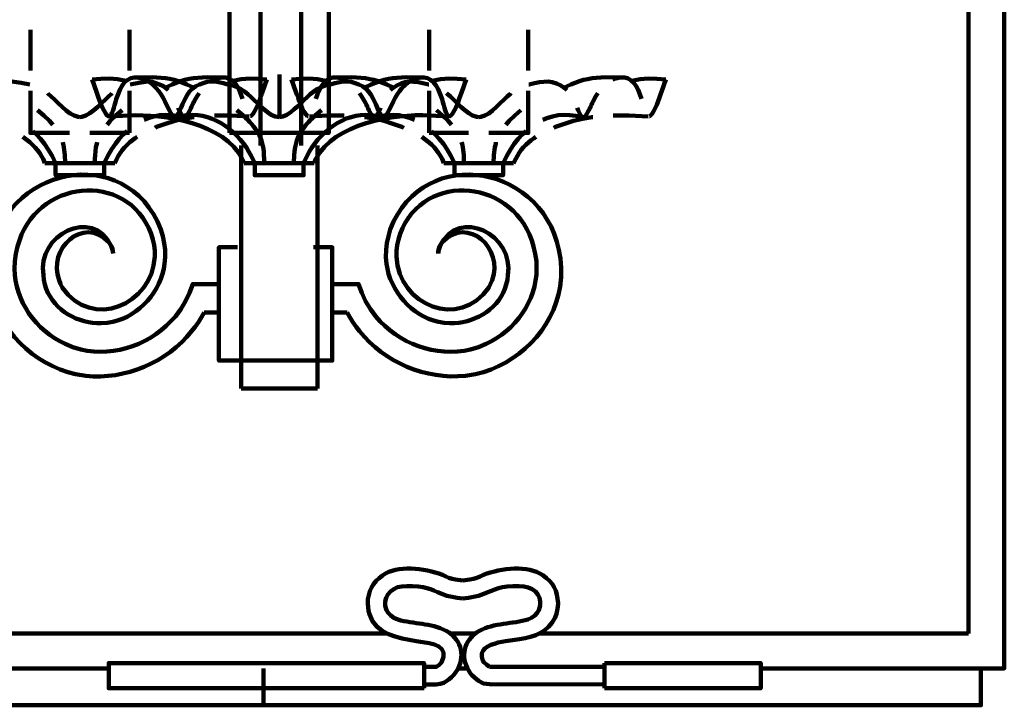
# Model space of a CAD drawing. Units: inches. Extents: x -2.2 to 13.8, y -14.8 to 23.4.
# Drawn here: x 3.3 to 13.1, y -14.8 to -8 of the extents above; entities that cross this region are included whole.
import ezdxf

# ---------------------------------------------------------------- set-up
doc = ezdxf.new("R2010")
doc.units = ezdxf.units.IN
doc.header["$MEASUREMENT"] = 0
doc.layers.add('Layer 1', color=7, linetype='Continuous')

# ---------------------------------------------------------------- blocks, each defined once
blk = doc.blocks.new('block 10')
at = {"layer": 'Layer 1', "color": 7, "lineweight": 100, "true_color": 0xffffff}
for points in [[(5.7243, 2.6892), (5.7243, -9.2568)], [(6.1288, -9.2568), (6.1288, 2.6892)], [(5.417, -9.1298), (6.404, -9.1298), (6.404, -6.8781), (5.417, -6.8781), (5.417, -9.1298)], [(3.435, -8.1051), (3.435, -8.5095)], [(4.4219, -8.5095), (4.4219, -8.1051)], [(7.4043, -8.5095), (7.4043, -8.1051)], [(8.3886, -8.1051), (8.3886, -8.5095)], [(3.0521, -8.7065), (3.0629, -8.693), (3.0979, -8.6661), (3.1357, -8.6472), (3.1734, -8.6337), (3.2112, -8.6229), (3.2327, -8.6201), (3.2408, -8.6175), (3.2516, -8.6175), (3.3432, -8.631), (3.4296, -8.6472)], [(4.0498, -8.5985), (4.1361, -8.5932), (4.2224, -8.5905), (4.3033, -8.5958), (4.3869, -8.6121)], [(4.8048, -8.7065), (4.7941, -8.693), (4.759, -8.6661), (4.7213, -8.6472), (4.6835, -8.6337), (4.6458, -8.6229), (4.6242, -8.6201), (4.6161, -8.6175), (4.6053, -8.6175), (4.5137, -8.631), (4.4274, -8.6472)], [(5.7891, -8.5985), (5.7002, -8.5932), (5.6165, -8.5905), (5.5761, -8.5932), (5.533, -8.5958), (5.4521, -8.6121)], [(5.9131, -8.9545), (5.9131, -8.5501)], [(6.0344, -8.5985), (6.1234, -8.5932), (6.207, -8.5905), (6.2502, -8.5932), (6.2907, -8.5958), (6.3743, -8.6121)], [(7.7711, -8.5985), (7.682, -8.5932), (7.5985, -8.5905), (7.5581, -8.5932), (7.5148, -8.5958), (7.434, -8.6121)], [(9.7583, -8.5985), (9.6696, -8.5932), (9.5858, -8.5905), (9.5427, -8.5932), (9.5023, -8.5958), (9.4186, -8.6121)], [(3.435, -8.7118), (3.435, -9.1298), (3.8261, -9.1298)], [(4.4219, -9.1298), (4.4219, -8.7118)], [(7.4043, -9.1298), (7.4043, -8.7118)], [(8.3886, -8.7118), (8.3886, -9.1298), (7.9976, -9.1298)], [(3.5078, -8.9033), (3.5698, -8.9572), (3.6265, -9.0112), (3.6588, -9.0489)], [(4.3491, -8.9033), (4.2872, -8.9572), (4.2305, -9.0112), (4.1981, -9.0489)], [(7.4772, -8.9033), (7.5365, -8.9572), (7.5931, -9.0112), (7.6255, -9.0489)], [(8.3158, -8.9033), (8.2565, -8.9572), (8.1998, -9.0112), (8.1674, -9.0489)], [(4.9532, -8.9681), (4.8372, -8.9545), (4.7778, -8.9519), (4.7213, -8.9545), (4.662, -8.9654), (4.608, -8.9842), (4.5675, -9.0004)], [(5.0637, -8.9734), (5.0556, -8.9734), (4.964, -8.9895), (4.8722, -9.0112), (4.7806, -9.0383), (4.6916, -9.0704), (4.6754, -9.0785)], [(5.6138, -8.9654), (5.4251, -8.9572), (5.266, -8.9572)], [(6.2125, -8.9654), (6.3987, -8.9572), (6.5575, -8.9572)], [(6.7599, -8.9734), (6.7706, -8.9734), (6.8624, -8.9895), (6.954, -9.0112), (7.043, -9.0383), (7.132, -9.0704), (7.1509, -9.0785)], [(6.8704, -8.9681), (6.9891, -8.9545), (7.0457, -8.9519), (7.105, -8.9545), (7.1616, -8.9654), (7.2183, -8.9842), (7.2588, -9.0004)], [(8.9226, -8.9681), (8.8039, -8.9545), (8.7472, -8.9519), (8.6879, -8.9545), (8.6312, -8.9654), (8.5747, -8.9842), (8.5342, -9.0004)], [(9.0331, -8.9734), (9.0222, -8.9734), (8.9306, -8.9895), (8.8388, -9.0112), (8.7498, -9.0383), (8.661, -9.0704), (8.6448, -9.0785)], [(9.5804, -8.9654), (9.3944, -8.9572), (9.2353, -8.9572)], [(3.4592, -9.1137), (3.4971, -9.1461), (3.5374, -9.1891), (3.5752, -9.2377), (3.6129, -9.2942), (3.6507, -9.3589), (3.6858, -9.4317)], [(4.0282, -9.1298), (4.4219, -9.1298)], [(4.3977, -9.1137), (4.36, -9.1461), (4.3194, -9.1891), (4.2817, -9.2377), (4.2439, -9.2942), (4.2062, -9.3589), (4.1711, -9.4317)], [(7.7954, -9.1298), (7.4043, -9.1298)], [(7.4259, -9.1137), (7.4637, -9.1461), (7.5042, -9.1891), (7.5445, -9.2377), (7.5824, -9.2942), (7.6173, -9.3589), (7.6552, -9.4317)], [(8.3671, -9.1137), (8.3293, -9.1461), (8.2888, -9.1891), (8.2484, -9.2377), (8.2107, -9.2942), (8.1755, -9.3589), (8.1378, -9.4317)], [(3.7586, -9.2215), (3.7612, -9.2377), (3.7694, -9.2728), (3.7773, -9.3509), (3.7829, -9.429)], [(4.0983, -9.2215), (4.0956, -9.2377), (4.0876, -9.2728), (4.0796, -9.3509), (4.0742, -9.429)], [(5.533, -9.2566), (5.533, -11.6727)], [(6.2907, -9.2566), (6.2907, -11.6727)], [(7.7252, -9.2215), (7.7306, -9.2377), (7.7388, -9.2728), (7.7468, -9.3509), (7.7494, -9.429)], [(8.0678, -9.2215), (8.0651, -9.2377), (8.0569, -9.2728), (8.0461, -9.3509), (8.0435, -9.429)], [(3.5806, -9.4317), (4.2763, -9.4317)], [(3.6858, -9.4317), (4.1711, -9.4317), (4.1711, -9.5505), (3.6858, -9.5505), (3.6858, -9.4317)], [(4.1711, -9.4317), (4.1711, -9.4317)], [(5.5626, -9.4317), (6.2584, -9.4317)], [(5.6678, -9.4317), (6.1531, -9.4317), (6.1531, -9.5505), (5.6678, -9.5505), (5.6678, -9.4317)], [(5.6678, -9.4317), (6.1531, -9.4317), (6.1531, -9.5505), (5.6678, -9.5505), (5.6678, -9.4317)], [(8.2429, -9.4317), (7.55, -9.4317)], [(8.1378, -9.4317), (7.6552, -9.4317), (7.6552, -9.5505), (8.1378, -9.5505), (8.1378, -9.4317)], [(7.6552, -9.4317), (7.6552, -9.4317)], [(6.253, -10.2678), (6.439, -10.2678), (6.439, -11.3949), (5.3119, -11.3949), (5.3119, -10.2678), (5.4953, -10.2678)], [(5.1635, -10.915), (5.3119, -10.915)], [(6.5872, -10.915), (6.439, -10.915)], [(5.533, -11.6727), (5.8754, -11.6727)], [(5.533, -11.6727), (5.8754, -11.6727)], [(5.533, -11.6727), (6.2907, -11.6727)], [(6.218, -11.6727), (5.8754, -11.6727)], [(6.218, -11.6727), (5.8754, -11.6727)]]:
    blk.add_lwpolyline(points, dxfattribs=at)
for points, knots in [([(4.0498, -8.5985), (4.0498, -8.5985), (4.093, -8.7226), (4.093, -8.7226), (4.093, -8.7226), (4.1145, -8.7821), (4.1145, -8.7821), (4.1145, -8.7821), (4.1334, -8.8358), (4.1334, -8.8358), (4.2262, -9.0519), (4.2407, -8.971), (4.2899, -8.7928), (4.2899, -8.7928), (4.3275, -8.6956), (4.3275, -8.6956), (4.4415, -8.4526), (4.7004, -8.633), (4.7725, -8.8143), (4.7725, -8.8143), (4.7968, -8.8628), (4.7968, -8.8628), (4.7968, -8.8628), (4.8184, -8.9087), (4.8184, -8.9087), (4.8184, -8.9087), (4.8291, -8.9276), (4.8291, -8.9276), (4.8291, -8.9276), (4.8372, -8.9437), (4.8372, -8.9437), (4.8372, -8.9437), (4.8453, -8.9572), (4.8453, -8.9572), (4.8453, -8.9572), (4.8561, -8.9681), (4.8561, -8.9681), (4.8561, -8.9681), (4.8642, -8.9734), (4.8642, -8.9734), (4.8642, -8.9734), (4.8722, -8.9761), (4.8722, -8.9761), (4.8722, -8.9761), (4.8804, -8.9734), (4.8804, -8.9734), (4.8804, -8.9734), (4.8884, -8.9654), (4.8884, -8.9654), (4.8884, -8.9654), (4.8965, -8.9545), (4.8965, -8.9545), (4.8965, -8.9545), (4.9046, -8.9411), (4.9046, -8.9411), (4.9495, -8.8574), (4.9728, -8.7599), (5.0448, -8.693), (5.0448, -8.693), (5.08, -8.6661), (5.08, -8.6661), (5.08, -8.6661), (5.1177, -8.6472), (5.1177, -8.6472), (5.1177, -8.6472), (5.1554, -8.6337), (5.1554, -8.6337), (5.1554, -8.6337), (5.1931, -8.6229), (5.1931, -8.6229), (5.2787, -8.6054), (5.3684, -8.643), (5.4521, -8.658), (5.4521, -8.658), (5.4925, -8.6743), (5.4925, -8.6743), (5.4925, -8.6743), (5.5276, -8.693), (5.5276, -8.693), (5.6306, -8.7516), (5.698, -8.8547), (5.7946, -8.9222), (5.7946, -8.9222), (5.8323, -8.9491), (5.8323, -8.9491), (5.8323, -8.9491), (5.8701, -8.9654), (5.8701, -8.9654), (5.8701, -8.9654), (5.8916, -8.9706), (5.8916, -8.9706), (5.8916, -8.9706), (5.9104, -8.9734), (5.9104, -8.9734)], [0, 0, 0, 0, 1, 1, 1, 2, 2, 2, 3, 3, 3, 4, 4, 4, 5, 5, 5, 6, 6, 6, 7, 7, 7, 8, 8, 8, 9, 9, 9, 10, 10, 10, 11, 11, 11, 12, 12, 12, 13, 13, 13, 14, 14, 14, 15, 15, 15, 16, 16, 16, 17, 17, 17, 18, 18, 18, 19, 19, 19, 20, 20, 20, 21, 21, 21, 22, 22, 22, 23, 23, 23, 24, 24, 24, 25, 25, 25, 26, 26, 26, 27, 27, 27, 28, 28, 28, 29, 29, 29, 30, 30, 30, 31, 31, 31, 31]), ([(7.7711, -8.5985), (7.7711, -8.5985), (7.7279, -8.7226), (7.7279, -8.7226), (7.7279, -8.7226), (7.7064, -8.7821), (7.7064, -8.7821), (7.7064, -8.7821), (7.6875, -8.8358), (7.6875, -8.8358), (7.5941, -9.0511), (7.5805, -8.9717), (7.5312, -8.7928), (7.5312, -8.7928), (7.4934, -8.6956), (7.4934, -8.6956), (7.3771, -8.4528), (7.1215, -8.6328), (7.0484, -8.8143), (7.0484, -8.8143), (7.0242, -8.8628), (7.0242, -8.8628), (7.0242, -8.8628), (7.0025, -8.9087), (7.0025, -8.9087), (7.0025, -8.9087), (6.9917, -8.9276), (6.9917, -8.9276), (6.9917, -8.9276), (6.9837, -8.9437), (6.9837, -8.9437), (6.9837, -8.9437), (6.973, -8.9572), (6.973, -8.9572), (6.973, -8.9572), (6.9648, -8.9681), (6.9648, -8.9681), (6.9648, -8.9681), (6.9568, -8.9734), (6.9568, -8.9734), (6.9568, -8.9734), (6.9487, -8.9761), (6.9487, -8.9761), (6.9487, -8.9761), (6.9406, -8.9734), (6.9406, -8.9734), (6.9406, -8.9734), (6.9325, -8.9654), (6.9325, -8.9654), (6.9325, -8.9654), (6.9244, -8.9545), (6.9244, -8.9545), (6.9244, -8.9545), (6.9162, -8.9411), (6.9162, -8.9411), (6.8714, -8.8574), (6.8482, -8.7599), (6.776, -8.693), (6.776, -8.693), (6.7409, -8.6661), (6.7409, -8.6661), (6.7409, -8.6661), (6.7031, -8.6472), (6.7031, -8.6472), (6.7031, -8.6472), (6.6655, -8.6337), (6.6655, -8.6337), (6.6655, -8.6337), (6.6277, -8.6229), (6.6277, -8.6229), (6.5423, -8.6057), (6.4527, -8.6427), (6.3689, -8.658), (6.3689, -8.658), (6.3285, -8.6743), (6.3285, -8.6743), (6.3285, -8.6743), (6.2907, -8.693), (6.2907, -8.693), (6.1904, -8.7547), (6.1218, -8.8541), (6.0264, -8.9222), (6.0264, -8.9222), (5.9886, -8.9491), (5.9886, -8.9491), (5.9886, -8.9491), (5.9483, -8.9654), (5.9483, -8.9654), (5.9483, -8.9654), (5.9294, -8.9706), (5.9294, -8.9706), (5.9294, -8.9706), (5.9104, -8.9734), (5.9104, -8.9734)], [0, 0, 0, 0, 1, 1, 1, 2, 2, 2, 3, 3, 3, 4, 4, 4, 5, 5, 5, 6, 6, 6, 7, 7, 7, 8, 8, 8, 9, 9, 9, 10, 10, 10, 11, 11, 11, 12, 12, 12, 13, 13, 13, 14, 14, 14, 15, 15, 15, 16, 16, 16, 17, 17, 17, 18, 18, 18, 19, 19, 19, 20, 20, 20, 21, 21, 21, 22, 22, 22, 23, 23, 23, 24, 24, 24, 25, 25, 25, 26, 26, 26, 27, 27, 27, 28, 28, 28, 29, 29, 29, 30, 30, 30, 31, 31, 31, 31]), ([(4.4974, -8.5796), (4.4974, -8.5796), (4.6458, -8.577), (4.6458, -8.577), (4.7693, -8.5777), (4.8814, -8.5964), (4.9936, -8.6499), (4.9936, -8.6499), (5.0582, -8.6795), (5.0582, -8.6795)], [0, 0, 0, 0, 1, 1, 1, 2, 2, 2, 3, 3, 3, 3]), ([(5.3414, -8.5796), (5.3414, -8.5796), (5.1931, -8.577), (5.1931, -8.577), (5.0697, -8.5777), (4.9576, -8.5964), (4.8453, -8.6499), (4.8453, -8.6499), (4.7806, -8.6795), (4.7806, -8.6795)], [0, 0, 0, 0, 1, 1, 1, 2, 2, 2, 3, 3, 3, 3]), ([(5.5463, -8.79), (5.5463, -8.79), (5.5302, -8.7442), (5.5302, -8.7442), (5.4884, -8.6271), (5.4243, -8.5517), (5.2929, -8.5878), (5.2929, -8.5878), (5.2633, -8.6013), (5.2633, -8.6013)], [0, 0, 0, 0, 1, 1, 1, 2, 2, 2, 3, 3, 3, 3]), ([(5.7891, -8.5985), (5.7891, -8.5985), (5.746, -8.7226), (5.746, -8.7226), (5.7255, -8.7747), (5.6803, -8.9287), (5.63, -8.9626), (5.63, -8.9626), (5.6272, -8.9626), (5.6272, -8.9626)], [0, 0, 0, 0, 1, 1, 1, 2, 2, 2, 3, 3, 3, 3]), ([(6.0344, -8.5985), (6.0344, -8.5985), (6.0776, -8.7226), (6.0776, -8.7226), (6.1003, -8.7769), (6.144, -8.9264), (6.1935, -8.9626), (6.1935, -8.9626), (6.1989, -8.9626), (6.1989, -8.9626)], [0, 0, 0, 0, 1, 1, 1, 2, 2, 2, 3, 3, 3, 3]), ([(6.2771, -8.79), (6.2771, -8.79), (6.2933, -8.7442), (6.2933, -8.7442), (6.3415, -8.6238), (6.3959, -8.5527), (6.5334, -8.5878), (6.5334, -8.5878), (6.5631, -8.6013), (6.5631, -8.6013)], [0, 0, 0, 0, 1, 1, 1, 2, 2, 2, 3, 3, 3, 3]), ([(6.4848, -8.5796), (6.4848, -8.5796), (6.633, -8.577), (6.633, -8.577), (6.7617, -8.578), (6.8634, -8.5966), (6.981, -8.6499), (6.981, -8.6499), (7.0457, -8.6795), (7.0457, -8.6795)], [0, 0, 0, 0, 1, 1, 1, 2, 2, 2, 3, 3, 3, 3]), ([(7.3235, -8.5796), (7.3235, -8.5796), (7.1751, -8.577), (7.1751, -8.577), (7.0516, -8.5777), (6.9395, -8.5964), (6.8273, -8.6499), (6.8273, -8.6499), (6.7626, -8.6795), (6.7626, -8.6795)], [0, 0, 0, 0, 1, 1, 1, 2, 2, 2, 3, 3, 3, 3]), ([(7.0187, -8.7065), (7.0187, -8.7065), (7.0323, -8.693), (7.0323, -8.693), (7.168, -8.5888), (7.2395, -8.6159), (7.3963, -8.6472), (7.3963, -8.6472), (7.399, -8.6472), (7.399, -8.6472)], [0, 0, 0, 0, 1, 1, 1, 2, 2, 2, 3, 3, 3, 3]), ([(8.7742, -8.7065), (8.7742, -8.7065), (8.7607, -8.693), (8.7607, -8.693), (8.6249, -8.5888), (8.5534, -8.6159), (8.3966, -8.6472), (8.3966, -8.6472), (8.394, -8.6472), (8.394, -8.6472)], [0, 0, 0, 0, 1, 1, 1, 2, 2, 2, 3, 3, 3, 3]), ([(9.3081, -8.5796), (9.3081, -8.5796), (9.1599, -8.577), (9.1599, -8.577), (9.0313, -8.578), (8.9294, -8.5966), (8.8119, -8.6499), (8.8119, -8.6499), (8.7472, -8.6795), (8.7472, -8.6795)], [0, 0, 0, 0, 1, 1, 1, 2, 2, 2, 3, 3, 3, 3]), ([(9.5158, -8.79), (9.5158, -8.79), (9.4996, -8.7442), (9.4996, -8.7442), (9.4514, -8.6238), (9.397, -8.5527), (9.2596, -8.5878), (9.2596, -8.5878), (9.23, -8.6013), (9.23, -8.6013)], [0, 0, 0, 0, 1, 1, 1, 2, 2, 2, 3, 3, 3, 3]), ([(9.7583, -8.5985), (9.7583, -8.5985), (9.7153, -8.7226), (9.7153, -8.7226), (9.6926, -8.7769), (9.6489, -8.9264), (9.5994, -8.9626), (9.5994, -8.9626), (9.594, -8.9626), (9.594, -8.9626)], [0, 0, 0, 0, 1, 1, 1, 2, 2, 2, 3, 3, 3, 3]), ([(3.6103, -8.736), (3.6103, -8.736), (3.6129, -8.7414), (3.6129, -8.7414), (3.6884, -8.799), (3.8074, -8.9543), (3.9096, -8.9706), (3.9096, -8.9706), (3.9285, -8.9734), (3.9285, -8.9734)], [0, 0, 0, 0, 1, 1, 1, 2, 2, 2, 3, 3, 3, 3]), ([(4.2467, -8.736), (4.2467, -8.736), (4.2439, -8.7414), (4.2439, -8.7414), (4.164, -8.8032), (4.0547, -8.9503), (3.9473, -8.9706), (3.9473, -8.9706), (3.9285, -8.9734), (3.9285, -8.9734)], [0, 0, 0, 0, 1, 1, 1, 2, 2, 2, 3, 3, 3, 3]), ([(5.115, -8.7335), (5.115, -8.7335), (5.0934, -8.763), (5.0934, -8.763), (5.0934, -8.763), (5.0664, -8.8143), (5.0664, -8.8143), (5.0426, -8.8544), (5.0208, -8.9204), (4.9909, -8.9572), (4.9909, -8.9572), (4.9827, -8.9681), (4.9827, -8.9681), (4.9827, -8.9681), (4.9747, -8.9734), (4.9747, -8.9734), (4.9747, -8.9734), (4.9666, -8.9761), (4.9666, -8.9761), (4.9666, -8.9761), (4.9586, -8.9734), (4.9586, -8.9734), (4.9586, -8.9734), (4.9507, -8.9654), (4.9507, -8.9654), (4.9507, -8.9654), (4.9425, -8.9545), (4.9425, -8.9545), (4.9425, -8.9545), (4.9343, -8.9411), (4.9343, -8.9411), (4.9343, -8.9411), (4.9154, -8.9033), (4.9154, -8.9033), (4.9154, -8.9033), (4.9046, -8.8791), (4.9046, -8.8791)], [0, 0, 0, 0, 1, 1, 1, 2, 2, 2, 3, 3, 3, 4, 4, 4, 5, 5, 5, 6, 6, 6, 7, 7, 7, 8, 8, 8, 9, 9, 9, 10, 10, 10, 11, 11, 11, 12, 12, 12, 12]), ([(6.7113, -8.7335), (6.7113, -8.7335), (6.7302, -8.763), (6.7302, -8.763), (6.7302, -8.763), (6.7599, -8.8143), (6.7599, -8.8143), (6.7869, -8.8606), (6.8022, -8.913), (6.8327, -8.9572), (6.8327, -8.9572), (6.8408, -8.9681), (6.8408, -8.9681), (6.8408, -8.9681), (6.8488, -8.9734), (6.8488, -8.9734), (6.8488, -8.9734), (6.8596, -8.9761), (6.8596, -8.9761), (6.8596, -8.9761), (6.8677, -8.9734), (6.8677, -8.9734), (6.8677, -8.9734), (6.8758, -8.9654), (6.8758, -8.9654), (6.8758, -8.9654), (6.8838, -8.9545), (6.8838, -8.9545), (6.8838, -8.9545), (6.892, -8.9411), (6.892, -8.9411), (6.892, -8.9411), (6.9082, -8.9033), (6.9082, -8.9033), (6.9082, -8.9033), (6.9189, -8.8791), (6.9189, -8.8791)], [0, 0, 0, 0, 1, 1, 1, 2, 2, 2, 3, 3, 3, 4, 4, 4, 5, 5, 5, 6, 6, 6, 7, 7, 7, 8, 8, 8, 9, 9, 9, 10, 10, 10, 11, 11, 11, 12, 12, 12, 12]), ([(7.577, -8.736), (7.577, -8.736), (7.5824, -8.7414), (7.5824, -8.7414), (7.6645, -8.8044), (7.768, -8.948), (7.8762, -8.9706), (7.8762, -8.9706), (7.8978, -8.9734), (7.8978, -8.9734)], [0, 0, 0, 0, 1, 1, 1, 2, 2, 2, 3, 3, 3, 3]), ([(8.216, -8.736), (8.216, -8.736), (8.2107, -8.7414), (8.2107, -8.7414), (8.1315, -8.8011), (8.0204, -8.9529), (7.9167, -8.9706), (7.9167, -8.9706), (7.8978, -8.9734), (7.8978, -8.9734)], [0, 0, 0, 0, 1, 1, 1, 2, 2, 2, 3, 3, 3, 3]), ([(9.0817, -8.7335), (9.0817, -8.7335), (9.0627, -8.763), (9.0627, -8.763), (9.0627, -8.763), (9.0358, -8.8143), (9.0358, -8.8143), (9.0069, -8.8684), (8.9951, -8.9071), (8.9603, -8.9572), (8.9603, -8.9572), (8.9522, -8.9681), (8.9522, -8.9681), (8.9522, -8.9681), (8.9441, -8.9734), (8.9441, -8.9734), (8.9441, -8.9734), (8.936, -8.9761), (8.936, -8.9761), (8.936, -8.9761), (8.9279, -8.9734), (8.9279, -8.9734), (8.9279, -8.9734), (8.909, -8.9545), (8.909, -8.9545), (8.909, -8.9545), (8.9009, -8.9411), (8.9009, -8.9411), (8.9009, -8.9411), (8.8847, -8.9033), (8.8847, -8.9033), (8.8847, -8.9033), (8.874, -8.8791), (8.874, -8.8791)], [0, 0, 0, 0, 1, 1, 1, 2, 2, 2, 3, 3, 3, 4, 4, 4, 5, 5, 5, 6, 6, 6, 7, 7, 7, 8, 8, 8, 9, 9, 9, 10, 10, 10, 11, 11, 11, 11]), ([(5.4898, -8.9033), (5.4898, -8.9033), (5.5518, -8.9572), (5.5518, -8.9572), (5.6825, -9.0768), (5.7512, -9.1714), (5.7594, -9.3509), (5.7594, -9.3509), (5.7647, -9.429), (5.7647, -9.429)], [0, 0, 0, 0, 1, 1, 1, 2, 2, 2, 3, 3, 3, 3]), ([(6.3311, -8.9033), (6.3311, -8.9033), (6.269, -8.9572), (6.269, -8.9572), (6.1384, -9.0768), (6.0696, -9.1714), (6.0614, -9.3509), (6.0614, -9.3509), (6.056, -9.429), (6.056, -9.429)], [0, 0, 0, 0, 1, 1, 1, 2, 2, 2, 3, 3, 3, 3]), ([(4.2252, -8.9654), (4.2252, -8.9654), (4.4137, -8.9572), (4.4137, -8.9572), (4.764, -8.936), (5.3678, -9.0386), (5.5437, -9.3886), (5.5437, -9.3886), (5.5626, -9.4317), (5.5626, -9.4317)], [0, 0, 0, 0, 1, 1, 1, 2, 2, 2, 3, 3, 3, 3]), ([(4.8857, -8.9681), (4.8857, -8.9681), (5.0018, -8.9545), (5.0018, -8.9545), (5.2672, -8.9223), (5.5201, -9.1337), (5.6326, -9.3589), (5.6326, -9.3589), (5.6678, -9.4317), (5.6678, -9.4317)], [0, 0, 0, 0, 1, 1, 1, 2, 2, 2, 3, 3, 3, 3]), ([(6.9352, -8.9681), (6.9352, -8.9681), (6.8192, -8.9545), (6.8192, -8.9545), (6.5569, -8.9204), (6.2982, -9.1358), (6.1882, -9.3589), (6.1882, -9.3589), (6.1531, -9.4317), (6.1531, -9.4317)], [0, 0, 0, 0, 1, 1, 1, 2, 2, 2, 3, 3, 3, 3]), ([(7.5958, -8.9654), (7.5958, -8.9654), (7.4071, -8.9572), (7.4071, -8.9572), (7.057, -8.9358), (6.4528, -9.0386), (6.2771, -9.3886), (6.2771, -9.3886), (6.2584, -9.4317), (6.2584, -9.4317)], [0, 0, 0, 0, 1, 1, 1, 2, 2, 2, 3, 3, 3, 3]), ([(4.2575, -10.3298), (4.2575, -10.3298), (4.2548, -10.3055), (4.2548, -10.3055), (4.2548, -10.3055), (4.252, -10.2839), (4.252, -10.2839), (4.252, -10.2839), (4.2439, -10.2597), (4.2439, -10.2597), (4.0493, -9.8577), (3.4989, -10.1447), (3.5644, -10.5456), (3.5644, -10.5456), (3.5698, -10.5913), (3.5698, -10.5913), (3.5698, -10.5913), (3.5806, -10.6372), (3.5806, -10.6372), (3.5806, -10.6372), (3.5941, -10.6804), (3.5941, -10.6804), (3.6719, -10.8968), (3.9157, -11.0301), (4.1388, -11.0228), (4.1388, -11.0228), (4.1981, -11.0201), (4.1981, -11.0201), (4.1981, -11.0201), (4.2548, -11.0093), (4.2548, -11.0093), (4.5169, -10.9528), (4.7428, -10.7003), (4.7698, -10.4323), (4.7698, -10.4323), (4.7778, -10.3647), (4.7778, -10.3647), (4.7778, -10.3647), (4.7752, -10.2947), (4.7752, -10.2947), (4.7752, -10.2947), (4.7671, -10.2273), (4.7671, -10.2273), (4.7671, -10.2273), (4.7536, -10.1571), (4.7536, -10.1571), (4.7536, -10.1571), (4.7348, -10.0899), (4.7348, -10.0899), (4.3855, -9.2045), (3.1465, -9.4658), (3.0413, -10.381), (3.0413, -10.381), (3.0332, -10.4728), (3.0332, -10.4728), (3.0332, -10.4728), (3.0359, -10.5644), (3.0359, -10.5644), (3.0359, -10.5644), (3.0441, -10.6589), (3.0441, -10.6589), (3.1096, -11.0867), (3.468, -11.4374), (3.8853, -11.5297), (3.8853, -11.5297), (3.9878, -11.546), (3.9878, -11.546), (4.3745, -11.5903), (4.7995, -11.4084), (5.0394, -11.1037), (5.0394, -11.1037), (5.0745, -11.0579), (5.0745, -11.0579), (5.0745, -11.0579), (5.1068, -11.012), (5.1068, -11.012), (5.1068, -11.012), (5.1365, -10.9635), (5.1365, -10.9635), (5.1365, -10.9635), (5.1635, -10.915), (5.1635, -10.915)], [0, 0, 0, 0, 1, 1, 1, 2, 2, 2, 3, 3, 3, 4, 4, 4, 5, 5, 5, 6, 6, 6, 7, 7, 7, 8, 8, 8, 9, 9, 9, 10, 10, 10, 11, 11, 11, 12, 12, 12, 13, 13, 13, 14, 14, 14, 15, 15, 15, 16, 16, 16, 17, 17, 17, 18, 18, 18, 19, 19, 19, 20, 20, 20, 21, 21, 21, 22, 22, 22, 23, 23, 23, 24, 24, 24, 25, 25, 25, 26, 26, 26, 27, 27, 27, 27]), ([(3.3595, -9.1703), (3.3595, -9.1703), (3.3783, -9.1837), (3.3783, -9.1837), (3.4483, -9.2271), (3.5274, -9.3139), (3.5617, -9.3886), (3.5617, -9.3886), (3.5806, -9.4317), (3.5806, -9.4317)], [0, 0, 0, 0, 1, 1, 1, 2, 2, 2, 3, 3, 3, 3]), ([(4.4974, -9.1703), (4.4974, -9.1703), (4.4785, -9.1837), (4.4785, -9.1837), (4.4087, -9.2271), (4.3295, -9.3139), (4.2952, -9.3886), (4.2952, -9.3886), (4.2763, -9.4317), (4.2763, -9.4317)], [0, 0, 0, 0, 1, 1, 1, 2, 2, 2, 3, 3, 3, 3]), ([(7.3288, -9.1703), (7.3288, -9.1703), (7.3451, -9.1837), (7.3451, -9.1837), (7.4336, -9.2411), (7.48, -9.2975), (7.5312, -9.3886), (7.5312, -9.3886), (7.55, -9.4317), (7.55, -9.4317)], [0, 0, 0, 0, 1, 1, 1, 2, 2, 2, 3, 3, 3, 3]), ([(8.464, -9.1703), (8.464, -9.1703), (8.4478, -9.1837), (8.4478, -9.1837), (8.3692, -9.2333), (8.3038, -9.3039), (8.2645, -9.3886), (8.2645, -9.3886), (8.2429, -9.4317), (8.2429, -9.4317)], [0, 0, 0, 0, 1, 1, 1, 2, 2, 2, 3, 3, 3, 3]), ([(7.4934, -10.3298), (7.4934, -10.3298), (7.4934, -10.3055), (7.4934, -10.3055), (7.4934, -10.3055), (7.4987, -10.2839), (7.4987, -10.2839), (7.4987, -10.2839), (7.5068, -10.2597), (7.5068, -10.2597), (7.7022, -9.8568), (8.2518, -10.147), (8.1863, -10.5456), (8.1863, -10.5456), (8.181, -10.5913), (8.181, -10.5913), (8.181, -10.5913), (8.1701, -10.6372), (8.1701, -10.6372), (8.1701, -10.6372), (8.1566, -10.6804), (8.1566, -10.6804), (8.0741, -10.8973), (7.8384, -11.0292), (7.6119, -11.0228), (7.6119, -11.0228), (7.5527, -11.0201), (7.5527, -11.0201), (7.5527, -11.0201), (7.496, -11.0093), (7.496, -11.0093), (7.226, -10.9484), (7.015, -10.705), (6.9784, -10.4323), (6.9784, -10.4323), (6.973, -10.3647), (6.973, -10.3647), (6.973, -10.3647), (6.9755, -10.2947), (6.9755, -10.2947), (6.9755, -10.2947), (6.981, -10.2273), (6.981, -10.2273), (6.981, -10.2273), (6.9972, -10.1571), (6.9972, -10.1571), (6.9972, -10.1571), (7.016, -10.0899), (7.016, -10.0899), (7.3459, -9.2271), (8.5877, -9.437), (8.7095, -10.381), (8.7095, -10.381), (8.7177, -10.4728), (8.7177, -10.4728), (8.7177, -10.4728), (8.7149, -10.5644), (8.7149, -10.5644), (8.7149, -10.5644), (8.7068, -10.6589), (8.7068, -10.6589), (8.636, -11.0868), (8.2864, -11.4355), (7.8655, -11.5297), (7.8655, -11.5297), (7.763, -11.546), (7.763, -11.546), (7.3719, -11.5884), (6.9553, -11.4115), (6.7113, -11.1037), (6.7113, -11.1037), (6.6763, -11.0579), (6.6763, -11.0579), (6.6763, -11.0579), (6.6439, -11.012), (6.6439, -11.012), (6.6439, -11.012), (6.6142, -10.9635), (6.6142, -10.9635), (6.6142, -10.9635), (6.5872, -10.915), (6.5872, -10.915)], [0, 0, 0, 0, 1, 1, 1, 2, 2, 2, 3, 3, 3, 4, 4, 4, 5, 5, 5, 6, 6, 6, 7, 7, 7, 8, 8, 8, 9, 9, 9, 10, 10, 10, 11, 11, 11, 12, 12, 12, 13, 13, 13, 14, 14, 14, 15, 15, 15, 16, 16, 16, 17, 17, 17, 18, 18, 18, 19, 19, 19, 20, 20, 20, 21, 21, 21, 22, 22, 22, 23, 23, 23, 24, 24, 24, 25, 25, 25, 26, 26, 26, 27, 27, 27, 27]), ([(4.2575, -10.3298), (4.2575, -10.3298), (4.252, -10.2919), (4.252, -10.2919), (4.252, -10.2919), (4.2386, -10.2543), (4.2386, -10.2543), (4.2386, -10.2543), (4.2144, -10.2165), (4.2144, -10.2165), (3.9634, -9.948), (3.6012, -10.2852), (3.7208, -10.5941), (3.7208, -10.5941), (3.7343, -10.6318), (3.7343, -10.6318), (3.7343, -10.6318), (3.7533, -10.6668), (3.7533, -10.6668), (4.0443, -11.0947), (4.6511, -10.843), (4.6727, -10.3596), (4.6727, -10.3596), (4.6727, -10.3027), (4.6727, -10.3027), (4.6727, -10.3027), (4.6673, -10.2462), (4.6673, -10.2462), (4.6673, -10.2462), (4.6539, -10.1896), (4.6539, -10.1896), (4.6539, -10.1896), (4.6377, -10.1356), (4.6377, -10.1356), (4.398, -9.4907), (3.4771, -9.5934), (3.3083, -10.2597), (3.3083, -10.2597), (3.2921, -10.3326), (3.2921, -10.3326), (3.2921, -10.3326), (3.2813, -10.4053), (3.2813, -10.4053), (3.2813, -10.4053), (3.2786, -10.481), (3.2786, -10.481), (3.2755, -10.7982), (3.4962, -11.099), (3.7801, -11.2277), (3.7801, -11.2277), (3.8584, -11.2601), (3.8584, -11.2601), (3.8584, -11.2601), (3.9366, -11.2845), (3.9366, -11.2845), (4.2795, -11.3663), (4.6555, -11.2248), (4.8777, -10.9554), (4.8777, -10.9554), (4.9316, -10.8825), (4.9316, -10.8825), (4.9316, -10.8825), (4.9801, -10.8045), (4.9801, -10.8045), (4.9801, -10.8045), (5.0179, -10.7208), (5.0179, -10.7208), (5.0179, -10.7208), (5.0502, -10.6346), (5.0502, -10.6346), (5.0502, -10.6346), (5.3119, -10.6346), (5.3119, -10.6346)], [0, 0, 0, 0, 1, 1, 1, 2, 2, 2, 3, 3, 3, 4, 4, 4, 5, 5, 5, 6, 6, 6, 7, 7, 7, 8, 8, 8, 9, 9, 9, 10, 10, 10, 11, 11, 11, 12, 12, 12, 13, 13, 13, 14, 14, 14, 15, 15, 15, 16, 16, 16, 17, 17, 17, 18, 18, 18, 19, 19, 19, 20, 20, 20, 21, 21, 21, 22, 22, 22, 23, 23, 23, 24, 24, 24, 24]), ([(7.4934, -10.3298), (7.4934, -10.3298), (7.4987, -10.2919), (7.4987, -10.2919), (7.4987, -10.2919), (7.5123, -10.2543), (7.5123, -10.2543), (7.5123, -10.2543), (7.5338, -10.2165), (7.5338, -10.2165), (7.7882, -9.9493), (8.1472, -10.2822), (8.0299, -10.5941), (8.0299, -10.5941), (8.0138, -10.6318), (8.0138, -10.6318), (8.0138, -10.6318), (7.9976, -10.6668), (7.9976, -10.6668), (7.7059, -11.0922), (7.0997, -10.8473), (7.078, -10.3596), (7.078, -10.3596), (7.078, -10.3027), (7.078, -10.3027), (7.078, -10.3027), (7.0834, -10.2462), (7.0834, -10.2462), (7.0834, -10.2462), (7.097, -10.1896), (7.097, -10.1896), (7.097, -10.1896), (7.1132, -10.1356), (7.1132, -10.1356), (7.3505, -9.4923), (8.2717, -9.5916), (8.4424, -10.2597), (8.4424, -10.2597), (8.4586, -10.3326), (8.4586, -10.3326), (8.4586, -10.3326), (8.4694, -10.4053), (8.4694, -10.4053), (8.4694, -10.4053), (8.4721, -10.481), (8.4721, -10.481), (8.4724, -10.8013), (8.2574, -11.0965), (7.9707, -11.2277), (7.9707, -11.2277), (7.8924, -11.2601), (7.8924, -11.2601), (7.8924, -11.2601), (7.8142, -11.2845), (7.8142, -11.2845), (7.4723, -11.3655), (7.0932, -11.2266), (6.8731, -10.9554), (6.8731, -10.9554), (6.8192, -10.8825), (6.8192, -10.8825), (6.8192, -10.8825), (6.7706, -10.8045), (6.7706, -10.8045), (6.7706, -10.8045), (6.7329, -10.7208), (6.7329, -10.7208), (6.7329, -10.7208), (6.7006, -10.6346), (6.7006, -10.6346), (6.7006, -10.6346), (6.439, -10.6346), (6.439, -10.6346)], [0, 0, 0, 0, 1, 1, 1, 2, 2, 2, 3, 3, 3, 4, 4, 4, 5, 5, 5, 6, 6, 6, 7, 7, 7, 8, 8, 8, 9, 9, 9, 10, 10, 10, 11, 11, 11, 12, 12, 12, 13, 13, 13, 14, 14, 14, 15, 15, 15, 16, 16, 16, 17, 17, 17, 18, 18, 18, 19, 19, 19, 20, 20, 20, 21, 21, 21, 22, 22, 22, 23, 23, 23, 24, 24, 24, 24])]:
    blk.add_open_spline(points, degree=3, knots=knots, dxfattribs=at)
blk = doc.blocks.new('block 9')
at = {"layer": 'Layer 1', "color": 7, "lineweight": 100, "true_color": 0xffffff}
for points in [[(4.2154, -14.4574), (-1.6146, -14.4574), (-1.6146, 2.6892)], [(4.2154, -14.4574), (-1.6146, -14.4574), (-1.6146, 2.6892)], [(10.702, -14.4574), (13.1254, -14.4574), (13.1254, 2.6892)], [(10.702, -14.4574), (13.1254, -14.4574), (13.1254, 2.6892)], [(12.7686, -14.109), (12.7686, 2.6892)], [(8.682, -13.7606), (8.682, -13.7606)], [(6.9815, -14.109), (-1.2112, -14.109)], [(7.6125, -14.109), (7.8649, -14.109)], [(12.7686, -14.109), (8.4953, -14.109)], [(-1.3813, -14.4574), (4.2154, -14.4574)], [(5.7553, -14.4574), (5.7553, -14.8239), (-1.3813, -14.8239), (-1.3813, -14.4574)], [(-1.3813, -14.4574), (4.2154, -14.4574)], [(5.7553, -14.4574), (5.7553, -14.8239), (-1.3813, -14.8239), (-1.3813, -14.4574)], [(7.352, -14.654), (4.2154, -14.654), (4.2154, -14.404), (7.352, -14.404), (7.352, -14.654)], [(7.352, -14.654), (4.2154, -14.654), (4.2154, -14.404), (7.352, -14.404), (7.352, -14.654)], [(5.7553, -14.8239), (12.892, -14.8239), (12.892, -14.4574)], [(5.7553, -14.8239), (12.892, -14.8239), (12.892, -14.4574)], [(7.352, -14.4406), (7.472, -14.4406)], [(7.352, -14.4406), (7.472, -14.4406)], [(7.6921, -14.4574), (7.7853, -14.4574)], [(7.6921, -14.4574), (7.7853, -14.4574)], [(8.002, -14.4406), (9.1487, -14.4406)], [(8.002, -14.4406), (9.1487, -14.4406)], [(9.1487, -14.404), (10.702, -14.404), (10.702, -14.654), (9.1487, -14.654)], [(9.1487, -14.404), (9.1487, -14.654)], [(9.1487, -14.404), (10.702, -14.404), (10.702, -14.654), (9.1487, -14.654)], [(9.1487, -14.404), (9.1487, -14.654)], [(12.892, -14.4574), (10.702, -14.4574)], [(12.892, -14.4574), (10.702, -14.4574)], [(7.352, -14.6173), (7.472, -14.6173), (7.512, -14.6107), (7.5487, -14.6007), (7.5787, -14.5808)], [(7.352, -14.6173), (7.472, -14.6173), (7.512, -14.6107), (7.5487, -14.6007), (7.5787, -14.5808)], [(7.8953, -14.5808), (7.9453, -14.6072), (8.002, -14.6141)], [(7.8953, -14.5808), (7.9453, -14.6072), (8.002, -14.6141)], [(9.1487, -14.6173), (8.002, -14.6141)], [(9.1487, -14.6173), (8.002, -14.6141)]]:
    blk.add_lwpolyline(points, dxfattribs=at)
for points, knots in [([(7.7388, -13.5839), (7.7388, -13.5839), (7.6654, -13.574), (7.6654, -13.574), (7.6654, -13.574), (7.6321, -13.5674), (7.6321, -13.5674), (7.6321, -13.5674), (7.5986, -13.5574), (7.5986, -13.5574), (7.4452, -13.4725), (7.1682, -13.4266), (7.002, -13.4974), (7.002, -13.4974), (6.9687, -13.514), (6.9687, -13.514), (6.9687, -13.514), (6.9387, -13.534), (6.9387, -13.534), (6.8434, -13.5945), (6.7918, -13.6979), (6.792, -13.8106), (6.792, -13.8106), (6.7987, -13.884), (6.7987, -13.884), (6.7987, -13.884), (6.8087, -13.9172), (6.8087, -13.9172), (6.9371, -14.3219), (7.6833, -14.0648), (7.5254, -14.3973), (7.5254, -14.3973), (7.4987, -14.424), (7.4987, -14.424), (7.4987, -14.424), (7.4687, -14.444), (7.4687, -14.444)], [0, 0, 0, 0, 1, 1, 1, 2, 2, 2, 3, 3, 3, 4, 4, 4, 5, 5, 5, 6, 6, 6, 7, 7, 7, 8, 8, 8, 9, 9, 9, 10, 10, 10, 11, 11, 11, 12, 12, 12, 12]), ([(7.7388, -13.5839), (7.7388, -13.5839), (7.6654, -13.574), (7.6654, -13.574), (7.6654, -13.574), (7.6321, -13.5674), (7.6321, -13.5674), (7.6321, -13.5674), (7.5986, -13.5574), (7.5986, -13.5574), (7.4452, -13.4725), (7.1682, -13.4266), (7.002, -13.4974), (7.002, -13.4974), (6.9687, -13.514), (6.9687, -13.514), (6.9687, -13.514), (6.9387, -13.534), (6.9387, -13.534), (6.8434, -13.5945), (6.7918, -13.6979), (6.792, -13.8106), (6.792, -13.8106), (6.7987, -13.884), (6.7987, -13.884), (6.7987, -13.884), (6.8087, -13.9172), (6.8087, -13.9172), (6.9371, -14.3219), (7.6833, -14.0648), (7.5254, -14.3973), (7.5254, -14.3973), (7.4987, -14.424), (7.4987, -14.424), (7.4987, -14.424), (7.4687, -14.444), (7.4687, -14.444)], [0, 0, 0, 0, 1, 1, 1, 2, 2, 2, 3, 3, 3, 4, 4, 4, 5, 5, 5, 6, 6, 6, 7, 7, 7, 8, 8, 8, 9, 9, 9, 10, 10, 10, 11, 11, 11, 12, 12, 12, 12]), ([(7.7388, -13.5839), (7.7388, -13.5839), (7.8087, -13.574), (7.8087, -13.574), (7.8087, -13.574), (7.8454, -13.5674), (7.8454, -13.5674), (7.8454, -13.5674), (7.8787, -13.5574), (7.8787, -13.5574), (8.0362, -13.4725), (8.3019, -13.4264), (8.4721, -13.4974), (8.4721, -13.4974), (8.5054, -13.514), (8.5054, -13.514), (8.5054, -13.514), (8.5353, -13.5307), (8.5353, -13.5307), (8.6355, -13.6016), (8.6798, -13.685), (8.6855, -13.8073), (8.6855, -13.8073), (8.682, -13.844), (8.682, -13.844), (8.682, -13.844), (8.6753, -13.8807), (8.6753, -13.8807), (8.6753, -13.8807), (8.6686, -13.914), (8.6686, -13.914), (8.6686, -13.914), (8.6555, -13.9506), (8.6555, -13.9506), (8.5823, -14.0965), (8.4574, -14.1422), (8.302, -14.1673), (8.302, -14.1673), (8.162, -14.1874), (8.162, -14.1874), (8.162, -14.1874), (8.0888, -14.2006), (8.0888, -14.2006), (7.9936, -14.2266), (7.8897, -14.2629), (7.9387, -14.3807), (7.9387, -14.3807), (7.9486, -14.3941), (7.9486, -14.3941), (7.9486, -14.3941), (7.9754, -14.4206), (7.9754, -14.4206), (7.9754, -14.4206), (8.002, -14.4406), (8.002, -14.4406)], [0, 0, 0, 0, 1, 1, 1, 2, 2, 2, 3, 3, 3, 4, 4, 4, 5, 5, 5, 6, 6, 6, 7, 7, 7, 8, 8, 8, 9, 9, 9, 10, 10, 10, 11, 11, 11, 12, 12, 12, 13, 13, 13, 14, 14, 14, 15, 15, 15, 16, 16, 16, 17, 17, 17, 18, 18, 18, 18]), ([(7.7388, -13.5839), (7.7388, -13.5839), (7.8087, -13.574), (7.8087, -13.574), (7.8087, -13.574), (7.8454, -13.5674), (7.8454, -13.5674), (7.8454, -13.5674), (7.8787, -13.5574), (7.8787, -13.5574), (8.0362, -13.4725), (8.3019, -13.4264), (8.4721, -13.4974), (8.4721, -13.4974), (8.5054, -13.514), (8.5054, -13.514), (8.5054, -13.514), (8.5353, -13.5307), (8.5353, -13.5307), (8.6355, -13.6016), (8.6798, -13.685), (8.6855, -13.8073), (8.6855, -13.8073), (8.682, -13.844), (8.682, -13.844), (8.682, -13.844), (8.6753, -13.8807), (8.6753, -13.8807), (8.6753, -13.8807), (8.6686, -13.914), (8.6686, -13.914), (8.6686, -13.914), (8.6555, -13.9506), (8.6555, -13.9506), (8.5823, -14.0965), (8.4574, -14.1422), (8.302, -14.1673), (8.302, -14.1673), (8.162, -14.1874), (8.162, -14.1874), (8.162, -14.1874), (8.0888, -14.2006), (8.0888, -14.2006), (7.9936, -14.2266), (7.8897, -14.2629), (7.9387, -14.3807), (7.9387, -14.3807), (7.9486, -14.3941), (7.9486, -14.3941), (7.9486, -14.3941), (7.9754, -14.4206), (7.9754, -14.4206), (7.9754, -14.4206), (8.002, -14.4406), (8.002, -14.4406)], [0, 0, 0, 0, 1, 1, 1, 2, 2, 2, 3, 3, 3, 4, 4, 4, 5, 5, 5, 6, 6, 6, 7, 7, 7, 8, 8, 8, 9, 9, 9, 10, 10, 10, 11, 11, 11, 12, 12, 12, 13, 13, 13, 14, 14, 14, 15, 15, 15, 16, 16, 16, 17, 17, 17, 18, 18, 18, 18]), ([(7.7388, -13.7606), (7.7388, -13.7606), (7.682, -13.754), (7.682, -13.754), (7.682, -13.754), (7.6321, -13.744), (7.6321, -13.744), (7.6321, -13.744), (7.5787, -13.734), (7.5787, -13.734), (7.4288, -13.681), (7.4105, -13.6482), (7.2354, -13.6373), (7.2354, -13.6373), (7.182, -13.6373), (7.182, -13.6373), (7.182, -13.6373), (7.132, -13.6407), (7.132, -13.6407), (7.0139, -13.6556), (6.9309, -13.7598), (6.9787, -13.8772), (6.9787, -13.8772), (6.9954, -13.9041), (6.9954, -13.9041), (6.9954, -13.9041), (7.0221, -13.9306), (7.0221, -13.9306), (7.0221, -13.9306), (7.052, -13.954), (7.052, -13.954), (7.052, -13.954), (7.092, -13.9707), (7.092, -13.9707), (7.2505, -14.0174), (7.4179, -14.0012), (7.572, -14.084), (7.572, -14.084), (7.6021, -14.1007), (7.6021, -14.1007), (7.6021, -14.1007), (7.6354, -14.1273), (7.6354, -14.1273), (7.7508, -14.2342), (7.7508, -14.4044), (7.6487, -14.5206), (7.6487, -14.5206), (7.6255, -14.544), (7.6255, -14.544), (7.6255, -14.544), (7.6021, -14.5639), (7.6021, -14.5639), (7.6021, -14.5639), (7.5787, -14.5808), (7.5787, -14.5808)], [0, 0, 0, 0, 1, 1, 1, 2, 2, 2, 3, 3, 3, 4, 4, 4, 5, 5, 5, 6, 6, 6, 7, 7, 7, 8, 8, 8, 9, 9, 9, 10, 10, 10, 11, 11, 11, 12, 12, 12, 13, 13, 13, 14, 14, 14, 15, 15, 15, 16, 16, 16, 17, 17, 17, 18, 18, 18, 18]), ([(7.7388, -13.7606), (7.7388, -13.7606), (7.682, -13.754), (7.682, -13.754), (7.682, -13.754), (7.6321, -13.744), (7.6321, -13.744), (7.6321, -13.744), (7.5787, -13.734), (7.5787, -13.734), (7.4288, -13.681), (7.4105, -13.6482), (7.2354, -13.6373), (7.2354, -13.6373), (7.182, -13.6373), (7.182, -13.6373), (7.182, -13.6373), (7.132, -13.6407), (7.132, -13.6407), (7.0139, -13.6556), (6.9309, -13.7598), (6.9787, -13.8772), (6.9787, -13.8772), (6.9954, -13.9041), (6.9954, -13.9041), (6.9954, -13.9041), (7.0221, -13.9306), (7.0221, -13.9306), (7.0221, -13.9306), (7.052, -13.954), (7.052, -13.954), (7.052, -13.954), (7.092, -13.9707), (7.092, -13.9707), (7.2505, -14.0174), (7.4179, -14.0012), (7.572, -14.084), (7.572, -14.084), (7.6021, -14.1007), (7.6021, -14.1007), (7.6021, -14.1007), (7.6354, -14.1273), (7.6354, -14.1273), (7.7508, -14.2342), (7.7508, -14.4044), (7.6487, -14.5206), (7.6487, -14.5206), (7.6255, -14.544), (7.6255, -14.544), (7.6255, -14.544), (7.6021, -14.5639), (7.6021, -14.5639), (7.6021, -14.5639), (7.5787, -14.5808), (7.5787, -14.5808)], [0, 0, 0, 0, 1, 1, 1, 2, 2, 2, 3, 3, 3, 4, 4, 4, 5, 5, 5, 6, 6, 6, 7, 7, 7, 8, 8, 8, 9, 9, 9, 10, 10, 10, 11, 11, 11, 12, 12, 12, 13, 13, 13, 14, 14, 14, 15, 15, 15, 16, 16, 16, 17, 17, 17, 18, 18, 18, 18]), ([(7.7388, -13.7606), (7.7388, -13.7606), (7.7954, -13.754), (7.7954, -13.754), (7.7954, -13.754), (7.8953, -13.734), (7.8953, -13.734), (8.0442, -13.6851), (8.0651, -13.6477), (8.2387, -13.6373), (8.2387, -13.6373), (8.2953, -13.6373), (8.2953, -13.6373), (8.2953, -13.6373), (8.3454, -13.6407), (8.3454, -13.6407), (8.4707, -13.6633), (8.5401, -13.7525), (8.4953, -13.8772), (8.4953, -13.8772), (8.4787, -13.9041), (8.4787, -13.9041), (8.4787, -13.9041), (8.4554, -13.9306), (8.4554, -13.9306), (8.4554, -13.9306), (8.4219, -13.954), (8.4219, -13.954), (8.4219, -13.954), (8.3854, -13.9707), (8.3854, -13.9707), (8.238, -14.0149), (8.0424, -14.0048), (7.9054, -14.084), (7.9054, -14.084), (7.8754, -14.1007), (7.8754, -14.1007), (7.8754, -14.1007), (7.8419, -14.1273), (7.8419, -14.1273), (7.7236, -14.2351), (7.7265, -14.401), (7.8254, -14.5206), (7.8254, -14.5206), (7.8521, -14.544), (7.8521, -14.544), (7.8521, -14.544), (7.8754, -14.5639), (7.8754, -14.5639), (7.8754, -14.5639), (7.8953, -14.5808), (7.8953, -14.5808)], [0, 0, 0, 0, 1, 1, 1, 2, 2, 2, 3, 3, 3, 4, 4, 4, 5, 5, 5, 6, 6, 6, 7, 7, 7, 8, 8, 8, 9, 9, 9, 10, 10, 10, 11, 11, 11, 12, 12, 12, 13, 13, 13, 14, 14, 14, 15, 15, 15, 16, 16, 16, 17, 17, 17, 17]), ([(7.7388, -13.7606), (7.7388, -13.7606), (7.7954, -13.754), (7.7954, -13.754), (7.7954, -13.754), (7.8953, -13.734), (7.8953, -13.734), (8.0442, -13.6851), (8.0651, -13.6477), (8.2387, -13.6373), (8.2387, -13.6373), (8.2953, -13.6373), (8.2953, -13.6373), (8.2953, -13.6373), (8.3454, -13.6407), (8.3454, -13.6407), (8.4707, -13.6633), (8.5401, -13.7525), (8.4953, -13.8772), (8.4953, -13.8772), (8.4787, -13.9041), (8.4787, -13.9041), (8.4787, -13.9041), (8.4554, -13.9306), (8.4554, -13.9306), (8.4554, -13.9306), (8.4219, -13.954), (8.4219, -13.954), (8.4219, -13.954), (8.3854, -13.9707), (8.3854, -13.9707), (8.238, -14.0149), (8.0424, -14.0048), (7.9054, -14.084), (7.9054, -14.084), (7.8754, -14.1007), (7.8754, -14.1007), (7.8754, -14.1007), (7.8419, -14.1273), (7.8419, -14.1273), (7.7236, -14.2351), (7.7265, -14.401), (7.8254, -14.5206), (7.8254, -14.5206), (7.8521, -14.544), (7.8521, -14.544), (7.8521, -14.544), (7.8754, -14.5639), (7.8754, -14.5639), (7.8754, -14.5639), (7.8953, -14.5808), (7.8953, -14.5808)], [0, 0, 0, 0, 1, 1, 1, 2, 2, 2, 3, 3, 3, 4, 4, 4, 5, 5, 5, 6, 6, 6, 7, 7, 7, 8, 8, 8, 9, 9, 9, 10, 10, 10, 11, 11, 11, 12, 12, 12, 13, 13, 13, 14, 14, 14, 15, 15, 15, 16, 16, 16, 17, 17, 17, 17])]:
    blk.add_open_spline(points, degree=3, knots=knots, dxfattribs=at)
at = {"layer": 'Layer 1'}
blk.add_blockref('block 10', (0, 0), dxfattribs=at)

msp = doc.modelspace()

# ---------------------------------------------------------------- block references
at = {"layer": 'Layer 1'}
msp.add_blockref('block 9', (0, 0), dxfattribs=at)

doc.saveas('drawing.dxf')
